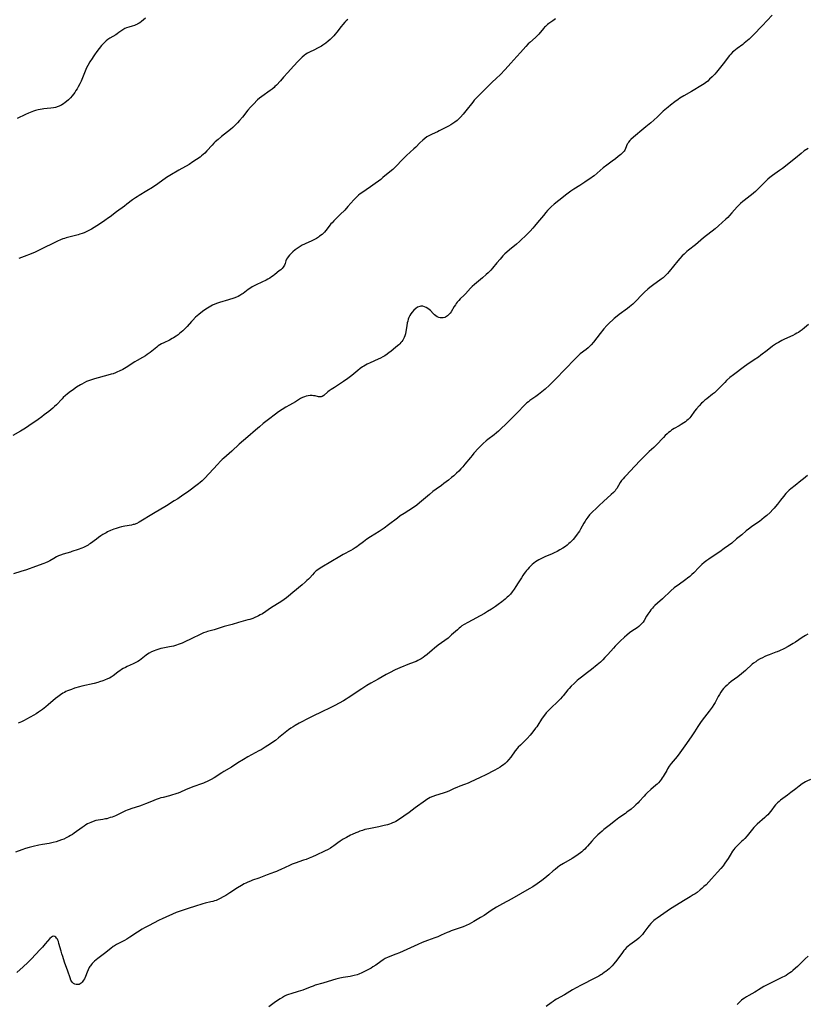
# Model space of a CAD drawing. Units: inches. Extents: x 2023215 to 2028621, y 220999 to 226480.
# Drawn here: x 2024938 to 2025202, y 221389 to 221719 of the extents above; entities that cross this region are included whole.
import ezdxf

# ---------------------------------------------------------------- set-up
doc = ezdxf.new("R2010")
doc.units = ezdxf.units.IN
doc.header["$MEASUREMENT"] = 0
doc.layers.add('c_14_T13S_R17E', color=70, linetype='Continuous')

msp = doc.modelspace()

# ---------------------------------------------------------------- linework, layer by layer
at = {"layer": 'c_14_T13S_R17E'}
for points in [[(2025190.53, 221720.81, 1002), (2025187.12, 221717.23, 1002), (2025184.23, 221714.23, 1002), (2025183.25, 221713.27, 1002), (2025182.75, 221712.81, 1002), (2025181.7, 221711.89, 1002), (2025181.15, 221711.43, 1002), (2025180.63, 221711.03, 1002), (2025178.81, 221709.69, 1002), (2025178.24, 221709.25, 1002), (2025177.69, 221708.79, 1002), (2025177.22, 221708.36, 1002), (2025176.65, 221707.77, 1002), (2025176.21, 221707.27, 1002), (2025175.79, 221706.75, 1002), (2025174.48, 221705.03, 1002), (2025172.76, 221702.84, 1002), (2025171.84, 221701.71, 1002), (2025171.28, 221701.08, 1002), (2025170.42, 221700.18, 1002), (2025169.53, 221699.3, 1002), (2025168.9, 221698.72, 1002), (2025168.13, 221698.11, 1002), (2025167.65, 221697.78, 1002), (2025167.16, 221697.46, 1002), (2025163.42, 221695.2, 1002), (2025160.83, 221693.71, 1002), (2025159.58, 221692.92, 1002), (2025159, 221692.53, 1002), (2025157.87, 221691.71, 1002), (2025156.41, 221690.63, 1002), (2025155.58, 221689.99, 1002), (2025155.02, 221689.54, 1002), (2025154.48, 221689.07, 1002), (2025153.99, 221688.61, 1002), (2025152.05, 221686.69, 1002), (2025150.82, 221685.55, 1002), (2025149.85, 221684.73, 1002), (2025148.12, 221683.36, 1002), (2025147.45, 221682.81, 1002), (2025143.98, 221679.83, 1002), (2025143.15, 221679.08, 1002), (2025142.81, 221678.74, 1002), (2025142.37, 221678.23, 1002), (2025142.09, 221677.81, 1002), (2025141.92, 221677.5, 1002), (2025141.36, 221676.07, 1002), (2025141.1, 221675.56, 1002), (2025140.83, 221675.18, 1002), (2025140.64, 221674.95, 1002), (2025140.07, 221674.39, 1002), (2025139.75, 221674.1, 1002), (2025138.85, 221673.35, 1002), (2025137.91, 221672.59, 1002), (2025136.86, 221671.8, 1002), (2025135.01, 221670.45, 1002), (2025133.86, 221669.56, 1002), (2025130.75, 221666.95, 1002), (2025130.2, 221666.52, 1002), (2025129.65, 221666.11, 1002), (2025128.83, 221665.55, 1002), (2025127.63, 221664.8, 1002), (2025125.95, 221663.67, 1002), (2025123.99, 221662.46, 1002), (2025123.62, 221662.22, 1002), (2025122.93, 221661.74, 1002), (2025121.59, 221660.73, 1002), (2025118.93, 221658.65, 1002), (2025117.43, 221657.4, 1002), (2025116.38, 221656.47, 1002), (2025115.73, 221655.85, 1002), (2025115.15, 221655.25, 1002), (2025114.6, 221654.62, 1002), (2025113.79, 221653.64, 1002), (2025111.84, 221651.2, 1002), (2025110.82, 221649.97, 1002), (2025110.25, 221649.31, 1002), (2025109.31, 221648.29, 1002), (2025108.34, 221647.34, 1002), (2025105.72, 221644.9, 1002), (2025104.71, 221644.01, 1002), (2025102.39, 221642.12, 1002), (2025101.48, 221641.28, 1002), (2025100.86, 221640.67, 1002), (2025100.21, 221640.02, 1002), (2025099.23, 221638.97, 1002), (2025098.16, 221637.72, 1002), (2025096.66, 221635.87, 1002), (2025096.14, 221635.28, 1002), (2025095.69, 221634.8, 1002), (2025095.23, 221634.33, 1002), (2025094.63, 221633.77, 1002), (2025093.34, 221632.65, 1002), (2025090.62, 221630.42, 1002), (2025089.89, 221629.77, 1002), (2025089.35, 221629.23, 1002), (2025087.62, 221627.33, 1002), (2025087.16, 221626.85, 1002), (2025085.91, 221625.59, 1002), (2025085.38, 221625.04, 1002), (2025084.89, 221624.48, 1002), (2025084.55, 221624.05, 1002), (2025084.26, 221623.65, 1002), (2025083.88, 221623.05, 1002), (2025082.82, 221621.29, 1002), (2025082.48, 221620.81, 1002), (2025082.11, 221620.37, 1002), (2025081.57, 221619.88, 1002), (2025080.98, 221619.51, 1002), (2025080.7, 221619.4, 1002), (2025080.21, 221619.25, 1002), (2025079.7, 221619.2, 1002), (2025079.19, 221619.23, 1002), (2025078.75, 221619.34, 1002), (2025078.13, 221619.62, 1002), (2025077.7, 221619.91, 1002), (2025077.29, 221620.25, 1002), (2025076.82, 221620.69, 1002), (2025075.86, 221621.67, 1002), (2025075.42, 221622.06, 1002), (2025074.96, 221622.42, 1002), (2025074.43, 221622.74, 1002), (2025073.91, 221622.97, 1002), (2025073.38, 221623.11, 1002), (2025072.7, 221623.14, 1002), (2025072.34, 221623.08, 1002), (2025071.59, 221622.79, 1002), (2025070.96, 221622.38, 1002), (2025070.35, 221621.84, 1002), (2025069.74, 221621.15, 1002), (2025069.33, 221620.57, 1002), (2025068.99, 221619.97, 1002), (2025068.69, 221619.35, 1002), (2025068.47, 221618.76, 1002), (2025068.28, 221618.15, 1002), (2025068.13, 221617.52, 1002), (2025067.95, 221616.54, 1002), (2025067.64, 221614.63, 1002), (2025067.47, 221613.84, 1002), (2025067.3, 221613.21, 1002), (2025067.08, 221612.6, 1002), (2025066.87, 221612.16, 1002), (2025066.62, 221611.74, 1002), (2025066.32, 221611.31, 1002), (2025065.98, 221610.91, 1002), (2025065.64, 221610.56, 1002), (2025065.28, 221610.22, 1002), (2025064.26, 221609.34, 1002), (2025062.61, 221607.98, 1002), (2025062.08, 221607.56, 1002), (2025061.33, 221607, 1002), (2025060.54, 221606.48, 1002), (2025059.9, 221606.11, 1002), (2025059.12, 221605.7, 1002), (2025058.32, 221605.32, 1002), (2025055.69, 221604.15, 1002), (2025054.63, 221603.65, 1002), (2025054.06, 221603.35, 1002), (2025053.55, 221603.05, 1002), (2025053.06, 221602.74, 1002), (2025052.29, 221602.18, 1002), (2025051.53, 221601.59, 1002), (2025049.48, 221599.86, 1002), (2025049.05, 221599.52, 1002), (2025048.2, 221598.87, 1002), (2025046.7, 221597.85, 1002), (2025043.68, 221595.88, 1002), (2025042.63, 221595.18, 1002), (2025041.95, 221594.69, 1002), (2025041.51, 221594.35, 1002), (2025040.08, 221593.15, 1002), (2025039.6, 221592.85, 1002), (2025039.29, 221592.73, 1002), (2025038.96, 221592.68, 1002), (2025038.38, 221592.73, 1002), (2025037.24, 221593.01, 1002), (2025036.71, 221593.11, 1002), (2025036.17, 221593.18, 1002), (2025035.52, 221593.17, 1002), (2025034.86, 221593.09, 1002), (2025034.19, 221592.93, 1002), (2025033.68, 221592.76, 1002), (2025033.01, 221592.47, 1002), (2025032.35, 221592.11, 1002), (2025030.6, 221591.08, 1002), (2025028.67, 221589.97, 1002), (2025027.42, 221589.23, 1002), (2025026.15, 221588.46, 1002), (2025024.92, 221587.66, 1002), (2025023.9, 221586.91, 1002), (2025021.58, 221585.08, 1002), (2025019.82, 221583.73, 1002), (2025018.53, 221582.69, 1002), (2025017.24, 221581.57, 1002), (2025014.68, 221579.28, 1002), (2025011.79, 221576.79, 1002), (2025009.27, 221574.5, 1002), (2025006.57, 221572.19, 1002), (2025006, 221571.66, 1002), (2025005.44, 221571.12, 1002), (2025004.43, 221570.05, 1002), (2025000.27, 221565.45, 1002), (2024999.71, 221564.88, 1002), (2024999.35, 221564.54, 1002), (2024998.71, 221564, 1002), (2024998.05, 221563.49, 1002), (2024994.36, 221560.73, 1002), (2024992.87, 221559.68, 1002), (2024991.11, 221558.49, 1002), (2024989.98, 221557.77, 1002), (2024987.31, 221556.17, 1002), (2024983, 221553.53, 1002), (2024978.14, 221550.64, 1002), (2024977.36, 221550.25, 1002), (2024976.55, 221549.92, 1002), (2024976.22, 221549.82, 1002), (2024975.57, 221549.66, 1002), (2024973.4, 221549.31, 1002), (2024972.24, 221549.06, 1002), (2024971.54, 221548.87, 1002), (2024970.43, 221548.53, 1002), (2024969.73, 221548.29, 1002), (2024968.61, 221547.85, 1002), (2024967.59, 221547.38, 1002), (2024967.1, 221547.13, 1002), (2024965.99, 221546.47, 1002), (2024965.36, 221546.06, 1002), (2024964.54, 221545.51, 1002), (2024963.84, 221545, 1002), (2024961.86, 221543.51, 1002), (2024961.48, 221543.24, 1002), (2024961.06, 221542.97, 1002), (2024960.63, 221542.73, 1002), (2024960.2, 221542.51, 1002), (2024959.51, 221542.19, 1002), (2024958.94, 221541.95, 1002), (2024957.79, 221541.51, 1002), (2024955.65, 221540.76, 1002), (2024955.21, 221540.62, 1002), (2024952.67, 221539.91, 1002), (2024951.85, 221539.62, 1002), (2024951.13, 221539.32, 1002), (2024950.44, 221538.98, 1002), (2024949.62, 221538.51, 1002), (2024948.23, 221537.67, 1002), (2024947.53, 221537.3, 1002), (2024946.8, 221536.98, 1002), (2024946.26, 221536.77, 1002), (2024943.46, 221535.82, 1002), (2024940.39, 221534.71, 1002), (2024938.46, 221534.05, 1002), (2024936.1, 221533.33, 1002)], [(2024980.29, 221719.81, 1008), (2024979.02, 221718.75, 1008), (2024978.4, 221718.29, 1008), (2024978.02, 221718.04, 1008), (2024977.62, 221717.81, 1008), (2024977.12, 221717.57, 1008), (2024976.61, 221717.37, 1008), (2024975.88, 221717.13, 1008), (2024974.76, 221716.83, 1008), (2024973.99, 221716.58, 1008), (2024973.39, 221716.31, 1008), (2024972.72, 221715.9, 1008), (2024971.43, 221714.98, 1008), (2024970.86, 221714.58, 1008), (2024970.39, 221714.28, 1008), (2024968.39, 221713.09, 1008), (2024967.68, 221712.62, 1008), (2024967.18, 221712.23, 1008), (2024966.71, 221711.82, 1008), (2024966.3, 221711.43, 1008), (2024965.59, 221710.65, 1008), (2024964.79, 221709.67, 1008), (2024963.97, 221708.61, 1008), (2024963.18, 221707.53, 1008), (2024962.75, 221706.89, 1008), (2024962.39, 221706.34, 1008), (2024961.69, 221705.18, 1008), (2024961.01, 221703.99, 1008), (2024960.56, 221703.14, 1008), (2024960.29, 221702.58, 1008), (2024959.83, 221701.52, 1008), (2024958.91, 221699.21, 1008), (2024958.69, 221698.7, 1008), (2024958.24, 221697.74, 1008), (2024957.71, 221696.76, 1008), (2024957.37, 221696.16, 1008), (2024956.99, 221695.53, 1008), (2024956.59, 221694.92, 1008), (2024956.18, 221694.33, 1008), (2024955.74, 221693.75, 1008), (2024955.18, 221693.09, 1008), (2024954.53, 221692.42, 1008), (2024953.83, 221691.81, 1008), (2024953.41, 221691.48, 1008), (2024952.84, 221691.09, 1008), (2024952.26, 221690.74, 1008), (2024951.87, 221690.53, 1008), (2024951.03, 221690.17, 1008), (2024950.17, 221689.89, 1008), (2024949.42, 221689.72, 1008), (2024948.56, 221689.61, 1008), (2024947.29, 221689.53, 1008), (2024946.26, 221689.43, 1008), (2024945.62, 221689.33, 1008), (2024944.98, 221689.19, 1008), (2024944.34, 221689.03, 1008), (2024943.46, 221688.78, 1008), (2024942.81, 221688.56, 1008), (2024942.15, 221688.33, 1008), (2024941.07, 221687.92, 1008), (2024940.04, 221687.47, 1008), (2024937.33, 221686.18, 1008)], [(2025117.87, 221719.62, 1004), (2025116.91, 221718.97, 1004), (2025115.58, 221717.98, 1004), (2025115.17, 221717.66, 1004), (2025114.49, 221717.07, 1004), (2025114.16, 221716.75, 1004), (2025113.8, 221716.35, 1004), (2025112.22, 221714.48, 1004), (2025111.66, 221713.88, 1004), (2025111.14, 221713.37, 1004), (2025109.22, 221711.66, 1004), (2025108.69, 221711.16, 1004), (2025107.84, 221710.28, 1004), (2025106.06, 221708.28, 1004), (2025104.87, 221706.96, 1004), (2025102.87, 221704.7, 1004), (2025100.92, 221702.63, 1004), (2025099.26, 221700.84, 1004), (2025098.08, 221699.67, 1004), (2025096.51, 221698.22, 1004), (2025095.42, 221697.17, 1004), (2025093.92, 221695.66, 1004), (2025091.76, 221693.55, 1004), (2025091.17, 221692.92, 1004), (2025090.58, 221692.26, 1004), (2025090.07, 221691.65, 1004), (2025087.78, 221688.69, 1004), (2025086.92, 221687.65, 1004), (2025086.01, 221686.65, 1004), (2025085.49, 221686.11, 1004), (2025084.82, 221685.5, 1004), (2025084.12, 221684.94, 1004), (2025083.44, 221684.48, 1004), (2025082.7, 221684.03, 1004), (2025081.94, 221683.61, 1004), (2025078.86, 221681.96, 1004), (2025078.22, 221681.65, 1004), (2025076.52, 221680.92, 1004), (2025075.57, 221680.46, 1004), (2025074.72, 221679.95, 1004), (2025074.01, 221679.44, 1004), (2025073.3, 221678.86, 1004), (2025072.38, 221678.01, 1004), (2025070.97, 221676.57, 1004), (2025070.31, 221675.93, 1004), (2025067.86, 221673.7, 1004), (2025067.17, 221673.04, 1004), (2025066.38, 221672.22, 1004), (2025064.37, 221670.11, 1004), (2025063.78, 221669.54, 1004), (2025063.24, 221669.07, 1004), (2025061.69, 221667.79, 1004), (2025059.95, 221666.3, 1004), (2025059.22, 221665.7, 1004), (2025058.47, 221665.12, 1004), (2025057.36, 221664.31, 1004), (2025055.83, 221663.25, 1004), (2025052.85, 221661.24, 1004), (2025052.32, 221660.84, 1004), (2025051.81, 221660.43, 1004), (2025051.42, 221660.09, 1004), (2025050.68, 221659.34, 1004), (2025050.18, 221658.8, 1004), (2025048.2, 221656.57, 1004), (2025047.13, 221655.43, 1004), (2025045.66, 221653.95, 1004), (2025043.51, 221651.83, 1004), (2025042.89, 221651.18, 1004), (2025042.52, 221650.75, 1004), (2025042.16, 221650.29, 1004), (2025041.3, 221649.11, 1004), (2025040.81, 221648.51, 1004), (2025040.37, 221648.03, 1004), (2025039.89, 221647.57, 1004), (2025039.53, 221647.25, 1004), (2025038.73, 221646.62, 1004), (2025038.3, 221646.32, 1004), (2025037.66, 221645.91, 1004), (2025037, 221645.54, 1004), (2025036.51, 221645.29, 1004), (2025035.86, 221644.99, 1004), (2025034.06, 221644.23, 1004), (2025033.61, 221644.02, 1004), (2025032.9, 221643.64, 1004), (2025032.2, 221643.22, 1004), (2025031.49, 221642.76, 1004), (2025030.57, 221642.08, 1004), (2025029.71, 221641.38, 1004), (2025029.06, 221640.76, 1004), (2025028.57, 221640.25, 1004), (2025028.13, 221639.72, 1004), (2025027.89, 221639.38, 1004), (2025027.63, 221638.94, 1004), (2025027.39, 221638.38, 1004), (2025027.12, 221637.51, 1004), (2025026.91, 221636.94, 1004), (2025026.76, 221636.62, 1004), (2025026.5, 221636.25, 1004), (2025026.12, 221635.81, 1004), (2025025.68, 221635.4, 1004), (2025025.19, 221634.99, 1004), (2025023.7, 221633.79, 1004), (2025023.12, 221633.34, 1004), (2025022.59, 221632.97, 1004), (2025022.05, 221632.61, 1004), (2025021.32, 221632.18, 1004), (2025020.74, 221631.86, 1004), (2025019.36, 221631.17, 1004), (2025017.41, 221630.27, 1004), (2025016.77, 221629.95, 1004), (2025016.14, 221629.61, 1004), (2025015.3, 221629.08, 1004), (2025014.78, 221628.71, 1004), (2025013.06, 221627.42, 1004), (2025012.68, 221627.15, 1004), (2025011.95, 221626.71, 1004), (2025011.42, 221626.44, 1004), (2025010.86, 221626.21, 1004), (2025009.97, 221625.89, 1004), (2025008.21, 221625.33, 1004), (2025005.18, 221624.41, 1004), (2025004.44, 221624.16, 1004), (2025003.61, 221623.83, 1004), (2025002.83, 221623.47, 1004), (2025002.25, 221623.16, 1004), (2025001.07, 221622.46, 1004), (2024999.93, 221621.7, 1004), (2024998.9, 221620.95, 1004), (2024998.2, 221620.39, 1004), (2024997.66, 221619.92, 1004), (2024997.14, 221619.43, 1004), (2024996.22, 221618.49, 1004), (2024995.8, 221618.05, 1004), (2024994.26, 221616.33, 1004), (2024993.4, 221615.46, 1004), (2024992.81, 221614.91, 1004), (2024991.71, 221613.97, 1004), (2024991.22, 221613.58, 1004), (2024990.58, 221613.1, 1004), (2024989.74, 221612.55, 1004), (2024989.25, 221612.27, 1004), (2024988.34, 221611.8, 1004), (2024986.42, 221610.9, 1004), (2024985.68, 221610.5, 1004), (2024985.14, 221610.17, 1004), (2024984.62, 221609.82, 1004), (2024984.08, 221609.43, 1004), (2024981.85, 221607.66, 1004), (2024980.84, 221606.9, 1004), (2024980.31, 221606.54, 1004), (2024979.29, 221605.91, 1004), (2024977.47, 221604.93, 1004), (2024976.72, 221604.49, 1004), (2024976.19, 221604.15, 1004), (2024974.42, 221602.94, 1004), (2024973.29, 221602.25, 1004), (2024972.68, 221601.91, 1004), (2024971.5, 221601.32, 1004), (2024970.94, 221601.07, 1004), (2024970.28, 221600.8, 1004), (2024969.44, 221600.5, 1004), (2024968.81, 221600.3, 1004), (2024967.64, 221599.96, 1004), (2024963.18, 221598.78, 1004), (2024962.17, 221598.47, 1004), (2024961.54, 221598.25, 1004), (2024960.58, 221597.84, 1004), (2024959.75, 221597.44, 1004), (2024958.94, 221597.01, 1004), (2024958.47, 221596.73, 1004), (2024957.21, 221595.92, 1004), (2024956.12, 221595.16, 1004), (2024954.76, 221594.17, 1004), (2024954.09, 221593.66, 1004), (2024953.44, 221593.14, 1004), (2024952.71, 221592.48, 1004), (2024952.32, 221592.09, 1004), (2024950.45, 221590.09, 1004), (2024949.83, 221589.47, 1004), (2024949.19, 221588.87, 1004), (2024948.55, 221588.32, 1004), (2024947.91, 221587.8, 1004), (2024946.37, 221586.63, 1004), (2024945.54, 221586.02, 1004), (2024944.32, 221585.17, 1004), (2024941.15, 221582.97, 1004), (2024940.07, 221582.24, 1004), (2024939.51, 221581.89, 1004), (2024938.38, 221581.2, 1004), (2024935.8, 221579.71, 1004)], [(2025048.17, 221719.42, 1006), (2025047.65, 221718.95, 1006), (2025047.16, 221718.46, 1006), (2025046.53, 221717.74, 1006), (2025045.92, 221716.98, 1006), (2025044.49, 221715.07, 1006), (2025043.98, 221714.45, 1006), (2025043.53, 221713.94, 1006), (2025042.66, 221713.06, 1006), (2025042.25, 221712.67, 1006), (2025041.54, 221712.05, 1006), (2025040.79, 221711.46, 1006), (2025039.85, 221710.8, 1006), (2025039.3, 221710.45, 1006), (2025038.66, 221710.08, 1006), (2025038.01, 221709.72, 1006), (2025036.96, 221709.2, 1006), (2025035.31, 221708.4, 1006), (2025034.69, 221708.07, 1006), (2025034.1, 221707.7, 1006), (2025033.54, 221707.27, 1006), (2025032.91, 221706.69, 1006), (2025031.35, 221705.12, 1006), (2025028.99, 221702.63, 1006), (2025028.02, 221701.59, 1006), (2025026.61, 221699.97, 1006), (2025025.6, 221698.84, 1006), (2025024.23, 221697.36, 1006), (2025023.73, 221696.86, 1006), (2025023.42, 221696.58, 1006), (2025022.76, 221696.03, 1006), (2025022.08, 221695.51, 1006), (2025019.31, 221693.58, 1006), (2025018.57, 221692.99, 1006), (2025017.89, 221692.38, 1006), (2025016.54, 221690.98, 1006), (2025015.57, 221689.94, 1006), (2025014.68, 221688.91, 1006), (2025012.88, 221686.63, 1006), (2025011.89, 221685.51, 1006), (2025011.12, 221684.67, 1006), (2025010.39, 221683.9, 1006), (2025009.63, 221683.17, 1006), (2025008.84, 221682.47, 1006), (2025007.8, 221681.64, 1006), (2025005.79, 221680.07, 1006), (2025004.67, 221679.15, 1006), (2025003.68, 221678.27, 1006), (2025003.25, 221677.86, 1006), (2025002.64, 221677.23, 1006), (2025000.88, 221675.27, 1006), (2025000.18, 221674.53, 1006), (2024999.66, 221674.05, 1006), (2024999.13, 221673.59, 1006), (2024998.61, 221673.2, 1006), (2024996.23, 221671.58, 1006), (2024994.92, 221670.74, 1006), (2024991.46, 221668.76, 1006), (2024988.52, 221667.02, 1006), (2024987.4, 221666.3, 1006), (2024984.42, 221664.18, 1006), (2024982.63, 221662.98, 1006), (2024980.78, 221661.84, 1006), (2024978.19, 221660.32, 1006), (2024977.5, 221659.91, 1006), (2024976.93, 221659.54, 1006), (2024975.92, 221658.83, 1006), (2024974.05, 221657.35, 1006), (2024973.26, 221656.74, 1006), (2024970.56, 221654.8, 1006), (2024968.43, 221653.16, 1006), (2024967.89, 221652.77, 1006), (2024966.65, 221651.91, 1006), (2024964.84, 221650.72, 1006), (2024962.2, 221649.03, 1006), (2024961.36, 221648.55, 1006)], [(2025202.56, 221676.13, 1000), (2025201.26, 221675.24, 1000), (2025200.19, 221674.41, 1000), (2025198.31, 221672.87, 1000), (2025193.99, 221669.41, 1000), (2025192.97, 221668.65, 1000), (2025190.56, 221666.99, 1000), (2025189.74, 221666.38, 1000), (2025189.08, 221665.81, 1000), (2025188.6, 221665.36, 1000), (2025185.48, 221662.24, 1000), (2025184.91, 221661.67, 1000), (2025184.26, 221661.07, 1000), (2025183.59, 221660.48, 1000), (2025183.18, 221660.16, 1000), (2025181.12, 221658.62, 1000), (2025180.65, 221658.26, 1000), (2025179.91, 221657.63, 1000), (2025179.52, 221657.26, 1000), (2025178.78, 221656.49, 1000), (2025177.03, 221654.51, 1000), (2025176.22, 221653.62, 1000), (2025175.6, 221652.97, 1000), (2025174.96, 221652.33, 1000), (2025173.76, 221651.2, 1000), (2025172.5, 221650.09, 1000), (2025171.37, 221649.14, 1000), (2025167.52, 221646.05, 1000), (2025164.77, 221643.76, 1000), (2025162.44, 221641.94, 1000), (2025161.93, 221641.52, 1000), (2025160.94, 221640.63, 1000), (2025160.3, 221640, 1000), (2025159.48, 221639.13, 1000), (2025158.87, 221638.41, 1000), (2025155.94, 221634.78, 1000), (2025155.4, 221634.15, 1000), (2025154.82, 221633.54, 1000), (2025154.37, 221633.12, 1000), (2025153.9, 221632.71, 1000), (2025153.27, 221632.21, 1000), (2025150.41, 221630.12, 1000), (2025149.52, 221629.43, 1000), (2025148.77, 221628.82, 1000), (2025147.66, 221627.85, 1000), (2025147.2, 221627.41, 1000), (2025146.74, 221626.94, 1000), (2025144.8, 221624.83, 1000), (2025144.1, 221624.15, 1000), (2025143.72, 221623.81, 1000), (2025142.65, 221622.91, 1000), (2025141.99, 221622.4, 1000), (2025139.2, 221620.33, 1000), (2025138.53, 221619.81, 1000), (2025137.56, 221619, 1000), (2025137.02, 221618.54, 1000), (2025135.99, 221617.58, 1000), (2025135.04, 221616.63, 1000), (2025134.1, 221615.57, 1000), (2025132.81, 221614, 1000), (2025130.53, 221611.07, 1000), (2025129.74, 221610.14, 1000), (2025129.25, 221609.64, 1000), (2025128.77, 221609.19, 1000), (2025128.11, 221608.65, 1000), (2025126.16, 221607.12, 1000), (2025125.28, 221606.36, 1000), (2025124.83, 221605.92, 1000), (2025120.5, 221601.48, 1000), (2025118.35, 221599.2, 1000), (2025117.87, 221598.71, 1000), (2025115.8, 221596.69, 1000), (2025114.37, 221595.34, 1000), (2025113.3, 221594.39, 1000), (2025112.16, 221593.49, 1000), (2025111.28, 221592.85, 1000), (2025109.19, 221591.44, 1000), (2025108.73, 221591.1, 1000), (2025108.25, 221590.7, 1000), (2025107.62, 221590.13, 1000), (2025107.02, 221589.53, 1000), (2025105.58, 221587.96, 1000), (2025104.65, 221586.99, 1000), (2025102.69, 221585.07, 1000), (2025101.09, 221583.48, 1000), (2025099.74, 221582.2, 1000), (2025098.69, 221581.24, 1000), (2025097.99, 221580.63, 1000), (2025097.24, 221580.01, 1000), (2025095.14, 221578.38, 1000), (2025094.58, 221577.94, 1000), (2025093.6, 221577.08, 1000), (2025093.03, 221576.53, 1000), (2025092.06, 221575.54, 1000), (2025090.48, 221573.79, 1000), (2025089.83, 221573.04, 1000), (2025089.27, 221572.35, 1000), (2025087.46, 221570.1, 1000), (2025086.71, 221569.23, 1000), (2025086.05, 221568.52, 1000), (2025085.37, 221567.82, 1000), (2025084.67, 221567.15, 1000), (2025083.71, 221566.26, 1000), (2025082.98, 221565.62, 1000), (2025081.92, 221564.76, 1000), (2025080.38, 221563.59, 1000), (2025079.6, 221563.01, 1000), (2025077.81, 221561.74, 1000), (2025076.7, 221560.92, 1000), (2025075.54, 221559.97, 1000), (2025072.92, 221557.68, 1000), (2025072.25, 221557.12, 1000), (2025071.29, 221556.37, 1000), (2025070.2, 221555.61, 1000), (2025067.06, 221553.62, 1000), (2025065.77, 221552.75, 1000), (2025064.8, 221552.03, 1000), (2025061.8, 221549.72, 1000), (2025060.34, 221548.66, 1000), (2025058.69, 221547.55, 1000), (2025055.8, 221545.72, 1000), (2025054.58, 221544.93, 1000), (2025053.44, 221544.11, 1000), (2025051.76, 221542.83, 1000), (2025051.16, 221542.39, 1000), (2025050.6, 221542.01, 1000), (2025050.02, 221541.64, 1000), (2025049.2, 221541.17, 1000), (2025046.57, 221539.75, 1000), (2025045.45, 221539.12, 1000), (2025039.5, 221535.59, 1000), (2025038.61, 221535.03, 1000), (2025038.08, 221534.66, 1000), (2025037.57, 221534.28, 1000), (2025037.09, 221533.87, 1000), (2025036.88, 221533.66, 1000), (2025036.28, 221533.02, 1000), (2025035.42, 221532.02, 1000), (2025035.02, 221531.58, 1000), (2025034.48, 221531.05, 1000), (2025033.9, 221530.53, 1000), (2025032.83, 221529.61, 1000), (2025029.79, 221527.07, 1000), (2025028.33, 221525.87, 1000), (2025027.56, 221525.27, 1000), (2025026.8, 221524.71, 1000), (2025025.67, 221523.93, 1000), (2025022.63, 221521.98, 1000), (2025019.52, 221519.93, 1000), (2025018.81, 221519.5, 1000), (2025018.22, 221519.19, 1000), (2025017.79, 221518.98, 1000), (2025017.04, 221518.66, 1000), (2025016.27, 221518.36, 1000), (2025015.36, 221518.04, 1000), (2025014.67, 221517.83, 1000), (2025011.49, 221516.95, 1000), (2025009.41, 221516.35, 1000), (2025006.74, 221515.62, 1000), (2025004.03, 221514.73, 1000), (2025003.33, 221514.52, 1000), (2025001.07, 221513.93, 1000), (2025000.55, 221513.76, 1000), (2024999.8, 221513.49, 1000), (2024998.66, 221512.99, 1000), (2024995.87, 221511.65, 1000), (2024993.26, 221510.38, 1000), (2024992.61, 221510.08, 1000), (2024991.96, 221509.81, 1000), (2024991.29, 221509.56, 1000), (2024990.67, 221509.36, 1000), (2024989.71, 221509.08, 1000), (2024989.03, 221508.91, 1000), (2024988.35, 221508.76, 1000), (2024986.13, 221508.35, 1000), (2024985.48, 221508.21, 1000), (2024984.45, 221507.93, 1000), (2024983.81, 221507.72, 1000), (2024983.19, 221507.49, 1000), (2024982.33, 221507.11, 1000), (2024981.52, 221506.67, 1000), (2024981.04, 221506.36, 1000), (2024980.57, 221506.03, 1000), (2024978.85, 221504.65, 1000), (2024978.3, 221504.26, 1000), (2024977.72, 221503.89, 1000), (2024977.13, 221503.55, 1000), (2024976.23, 221503.08, 1000), (2024974.18, 221502.16, 1000), (2024973.62, 221501.89, 1000), (2024972.87, 221501.5, 1000), (2024972.29, 221501.15, 1000), (2024971.73, 221500.77, 1000), (2024971.19, 221500.38, 1000), (2024969.92, 221499.41, 1000), (2024969.53, 221499.13, 1000), (2024968.82, 221498.68, 1000), (2024968.22, 221498.35, 1000), (2024967.59, 221498.05, 1000), (2024966.59, 221497.63, 1000), (2024965.99, 221497.41, 1000), (2024964.85, 221497.02, 1000), (2024964.31, 221496.85, 1000), (2024963.11, 221496.54, 1000), (2024958.94, 221495.56, 1000), (2024958.16, 221495.36, 1000), (2024956.54, 221494.89, 1000), (2024955.48, 221494.54, 1000), (2024954.78, 221494.28, 1000), (2024954.2, 221494.04, 1000), (2024953.63, 221493.77, 1000), (2024953.12, 221493.51, 1000), (2024952.63, 221493.23, 1000), (2024951.8, 221492.69, 1000), (2024951.33, 221492.36, 1000), (2024950.86, 221492.01, 1000), (2024950.13, 221491.43, 1000), (2024947.67, 221489.33, 1000), (2024946.91, 221488.71, 1000), (2024945.73, 221487.81, 1000), (2024944.39, 221486.87, 1000), (2024943.61, 221486.35, 1000), (2024942.89, 221485.9, 1000), (2024940.39, 221484.48, 1000), (2024939.61, 221484.07, 1000), (2024938.73, 221483.64, 1000), (2024938.2, 221483.43, 1000), (2024937.65, 221483.24, 1000)], [(2024961.36, 221648.55, 1006), (2024960.42, 221648.08, 1006), (2024959.78, 221647.81, 1006), (2024959.12, 221647.56, 1006), (2024958.33, 221647.29, 1006), (2024957.68, 221647.09, 1006), (2024956.81, 221646.85, 1006), (2024953.72, 221646.08, 1006), (2024953.17, 221645.92, 1006), (2024952.62, 221645.75, 1006), (2024951.86, 221645.46, 1006), (2024950.84, 221644.99, 1006), (2024944.68, 221641.91, 1006), (2024943.3, 221641.27, 1006), (2024941.98, 221640.72, 1006), (2024939.66, 221639.86, 1006), (2024937.82, 221639.13, 1006)], [(2025202.64, 221616.95, 998), (2025202.01, 221616.4, 998), (2025201.36, 221615.87, 998), (2025200.56, 221615.25, 998), (2025199.94, 221614.8, 998), (2025199.31, 221614.37, 998), (2025198.78, 221614.04, 998), (2025198.24, 221613.73, 998), (2025197.43, 221613.31, 998), (2025196.68, 221612.96, 998), (2025194.43, 221611.96, 998), (2025193.78, 221611.65, 998), (2025193.14, 221611.31, 998), (2025192.6, 221611.01, 998), (2025191.95, 221610.61, 998), (2025191.31, 221610.19, 998), (2025190.64, 221609.71, 998), (2025188.81, 221608.32, 998), (2025186.73, 221606.69, 998), (2025185.93, 221606.09, 998), (2025184.51, 221605.1, 998), (2025181.97, 221603.42, 998), (2025181.25, 221602.93, 998), (2025177.51, 221600.15, 998), (2025176.31, 221599.17, 998), (2025175.19, 221598.17, 998), (2025174.59, 221597.58, 998), (2025172.83, 221595.74, 998)], [(2025172.83, 221595.74, 998), (2025172.21, 221595.12, 998), (2025171.58, 221594.51, 998), (2025171.13, 221594.12, 998), (2025170.52, 221593.62, 998), (2025168.57, 221592.1, 998), (2025167.94, 221591.58, 998), (2025167.25, 221590.96, 998), (2025166.85, 221590.56, 998), (2025166, 221589.69, 998), (2025165.07, 221588.65, 998), (2025164.47, 221587.9, 998), (2025163.24, 221586.13, 998), (2025162.87, 221585.66, 998), (2025162.37, 221585.13, 998), (2025161.93, 221584.74, 998), (2025161.42, 221584.35, 998), (2025160.89, 221583.99, 998), (2025159.99, 221583.42, 998), (2025159.32, 221583.02, 998), (2025157.66, 221582.08, 998), (2025157.06, 221581.71, 998), (2025156.76, 221581.51, 998), (2025156.24, 221581.12, 998), (2025155.73, 221580.71, 998), (2025155.24, 221580.28, 998), (2025154.64, 221579.7, 998), (2025154.04, 221579.1, 998), (2025151.57, 221576.49, 998), (2025150.81, 221575.76, 998), (2025149.23, 221574.32, 998), (2025148.55, 221573.68, 998), (2025147.89, 221573.02, 998), (2025146.26, 221571.3, 998), (2025144.46, 221569.44, 998), (2025142.89, 221567.77, 998), (2025141.51, 221566.35, 998), (2025140.99, 221565.79, 998), (2025140.49, 221565.23, 998), (2025139.99, 221564.59, 998), (2025139.54, 221563.94, 998), (2025138.37, 221561.99, 998), (2025138.12, 221561.63, 998), (2025137.79, 221561.21, 998), (2025137.24, 221560.62, 998), (2025136.5, 221559.92, 998), (2025133.93, 221557.63, 998), (2025132.43, 221556.24, 998), (2025131.31, 221555.16, 998), (2025130.38, 221554.24, 998), (2025129.62, 221553.45, 998), (2025129.28, 221553.07, 998), (2025128.64, 221552.3, 998), (2025128.03, 221551.43, 998), (2025127.73, 221550.97, 998), (2025127.33, 221550.28, 998), (2025126.21, 221548.27, 998), (2025125.83, 221547.64, 998), (2025125.43, 221547.03, 998), (2025125.14, 221546.62, 998), (2025124.5, 221545.81, 998), (2025123.73, 221544.89, 998), (2025123.28, 221544.39, 998), (2025122.74, 221543.83, 998), (2025122.35, 221543.47, 998), (2025121.76, 221542.96, 998), (2025121.14, 221542.49, 998), (2025120.32, 221541.94, 998), (2025119.28, 221541.33, 998), (2025118.42, 221540.86, 998), (2025117.38, 221540.34, 998), (2025116.49, 221539.95, 998), (2025114.47, 221539.1, 998), (2025113.77, 221538.79, 998), (2025112.92, 221538.38, 998), (2025112.28, 221538.03, 998), (2025111.66, 221537.66, 998), (2025111.14, 221537.32, 998), (2025110.52, 221536.84, 998), (2025110.03, 221536.42, 998), (2025109.56, 221535.98, 998), (2025109.04, 221535.45, 998), (2025108.53, 221534.9, 998), (2025108.15, 221534.46, 998), (2025107.78, 221534, 998), (2025107.32, 221533.39, 998), (2025106.88, 221532.76, 998), (2025106.39, 221532.01, 998), (2025105.34, 221530.3, 998), (2025104.52, 221529.02, 998), (2025103.96, 221528.2, 998), (2025103.29, 221527.28, 998), (2025102.7, 221526.54, 998), (2025102.07, 221525.85, 998), (2025101.66, 221525.45, 998), (2025100.97, 221524.84, 998), (2025099.86, 221523.95, 998), (2025098.61, 221522.97, 998), (2025097.67, 221522.3, 998), (2025096.39, 221521.47, 998), (2025094.99, 221520.62, 998), (2025093.97, 221520.04, 998), (2025088.38, 221516.98, 998), (2025087.22, 221516.31, 998), (2025086.47, 221515.81, 998), (2025085.97, 221515.45, 998), (2025085.49, 221515.06, 998), (2025084.92, 221514.56, 998), (2025083.65, 221513.37, 998), (2025083, 221512.79, 998), (2025081.79, 221511.76, 998), (2025080.68, 221510.89, 998), (2025078.52, 221509.32, 998), (2025077.2, 221508.32, 998), (2025076.47, 221507.71, 998), (2025074.75, 221506.25, 998), (2025074.05, 221505.67, 998), (2025073.43, 221505.2, 998), (2025072.8, 221504.76, 998), (2025072.38, 221504.52, 998), (2025071.68, 221504.18, 998), (2025071.08, 221503.93, 998), (2025068.87, 221503.12, 998), (2025065.65, 221501.8, 998), (2025064.02, 221501.05, 998), (2025062.21, 221500.14, 998), (2025061.07, 221499.52, 998), (2025058.41, 221498.01, 998), (2025055.9, 221496.63, 998), (2025054.53, 221495.84, 998), (2025052.83, 221494.74, 998), (2025048.33, 221491.73, 998), (2025047.6, 221491.26, 998), (2025046.71, 221490.73, 998), (2025043.77, 221489.14, 998), (2025042.29, 221488.36, 998), (2025039.49, 221487.05, 998), (2025036.44, 221485.55, 998), (2025035.28, 221484.96, 998), (2025031.89, 221483.16, 998), (2025030.51, 221482.39, 998), (2025029.8, 221481.96, 998), (2025029.11, 221481.51, 998), (2025028.29, 221480.94, 998), (2025027.11, 221480.02, 998), (2025024.98, 221478.25, 998), (2025023.88, 221477.41, 998), (2025023.07, 221476.84, 998), (2025022.25, 221476.29, 998), (2025020.47, 221475.13, 998), (2025019.08, 221474.27, 998), (2025018.36, 221473.86, 998), (2025017.14, 221473.19, 998), (2025014.66, 221471.86, 998), (2025013.16, 221471.01, 998), (2025011.29, 221469.85, 998), (2025009.15, 221468.46, 998), (2025006.55, 221466.95, 998), (2025005.94, 221466.56, 998), (2025003.35, 221464.89, 998), (2025002.37, 221464.31, 998), (2025001.72, 221463.95, 998), (2025000.99, 221463.57, 998), (2025000.23, 221463.22, 998), (2024999.78, 221463.04, 998), (2024999.12, 221462.79, 998), (2024996.54, 221461.93, 998), (2024995.05, 221461.37, 998), (2024993.79, 221460.84, 998), (2024992.08, 221460.07, 998), (2024991.23, 221459.71, 998), (2024990.81, 221459.55, 998), (2024990.12, 221459.32, 998), (2024989.43, 221459.11, 998), (2024988.37, 221458.82, 998), (2024986.21, 221458.28, 998), (2024985.5, 221458.08, 998), (2024984.87, 221457.89, 998), (2024983.87, 221457.54, 998), (2024983.16, 221457.27, 998), (2024981.81, 221456.72, 998), (2024980.32, 221456.08, 998), (2024979.25, 221455.65, 998), (2024978.26, 221455.32, 998), (2024975.78, 221454.55, 998), (2024974.79, 221454.22, 998), (2024974.19, 221454, 998), (2024973.6, 221453.76, 998), (2024972.93, 221453.46, 998), (2024971.11, 221452.54, 998), (2024970.25, 221452.14, 998), (2024969.1, 221451.68, 998), (2024968.52, 221451.48, 998), (2024967.92, 221451.29, 998), (2024967.3, 221451.13, 998), (2024966.85, 221451.04, 998), (2024965.96, 221450.88, 998), (2024964.44, 221450.64, 998), (2024963.7, 221450.48, 998), (2024962.8, 221450.22, 998), (2024961.93, 221449.89, 998), (2024961.48, 221449.68, 998), (2024960.91, 221449.37, 998), (2024960.34, 221449.03, 998), (2024959.79, 221448.67, 998), (2024959.08, 221448.18, 998), (2024956.41, 221446.23, 998), (2024955.81, 221445.83, 998), (2024955.2, 221445.45, 998), (2024954.61, 221445.11, 998), (2024953.76, 221444.69, 998), (2024952.89, 221444.3, 998), (2024952.1, 221443.98, 998), (2024951.24, 221443.67, 998), (2024950.38, 221443.39, 998), (2024949.34, 221443.12, 998), (2024947.98, 221442.83, 998), (2024945.78, 221442.45, 998), (2024944.53, 221442.2, 998), (2024942.69, 221441.8, 998), (2024941.32, 221441.45, 998), (2024940.09, 221441.09, 998), (2024938.81, 221440.67, 998), (2024936.77, 221439.94, 998)], [(2025202.36, 221566.28, 996), (2025201, 221565.25, 996), (2025200.08, 221564.52, 996), (2025198.26, 221563, 996), (2025196.78, 221561.83, 996), (2025196.21, 221561.36, 996), (2025195.81, 221561, 996), (2025195.09, 221560.27, 996), (2025194.25, 221559.29, 996), (2025193.32, 221558.08, 996), (2025192.25, 221556.65, 996), (2025191.64, 221555.9, 996), (2025191.22, 221555.4, 996), (2025190.73, 221554.87, 996), (2025189.79, 221553.94, 996), (2025188.67, 221552.91, 996), (2025187.83, 221552.18, 996), (2025187.09, 221551.55, 996), (2025186.21, 221550.85, 996), (2025185.41, 221550.28, 996), (2025183.62, 221549.1, 996), (2025182.55, 221548.31, 996), (2025181.82, 221547.73, 996), (2025180.28, 221546.46, 996), (2025178.52, 221545.03, 996), (2025176.92, 221543.66, 996), (2025175.91, 221542.86, 996), (2025174.43, 221541.77, 996), (2025172.98, 221540.73, 996), (2025171.73, 221539.89, 996), (2025169.24, 221538.26, 996), (2025168.6, 221537.82, 996), (2025167.71, 221537.13, 996), (2025166.91, 221536.42, 996), (2025165.95, 221535.46, 996), (2025164.18, 221533.66, 996), (2025163.54, 221533.05, 996), (2025162.86, 221532.44, 996), (2025162.15, 221531.86, 996), (2025161.58, 221531.42, 996), (2025158.92, 221529.55, 996), (2025158.37, 221529.14, 996), (2025157.63, 221528.57, 996), (2025156.52, 221527.61, 996), (2025153.67, 221524.92, 996), (2025152.08, 221523.51, 996), (2025151.11, 221522.63, 996), (2025150.73, 221522.26, 996), (2025150.32, 221521.83, 996), (2025149.86, 221521.28, 996), (2025149.42, 221520.71, 996), (2025148.78, 221519.78, 996), (2025148.35, 221519.08, 996), (2025147.54, 221517.66, 996), (2025147.21, 221517.13, 996), (2025146.8, 221516.61, 996), (2025146.28, 221516.09, 996), (2025145.74, 221515.64, 996), (2025145.17, 221515.22, 996), (2025143.46, 221514.03, 996), (2025142.7, 221513.47, 996), (2025141.78, 221512.75, 996), (2025140.92, 221512.01, 996), (2025139.54, 221510.73, 996), (2025138.69, 221509.9, 996), (2025137.86, 221509.05, 996), (2025137.24, 221508.38, 996), (2025135.36, 221506.24, 996), (2025134.41, 221505.19, 996), (2025133.66, 221504.4, 996), (2025132.91, 221503.69, 996), (2025131.78, 221502.72, 996), (2025129.88, 221501.19, 996), (2025128.61, 221500.22, 996), (2025126.54, 221498.68, 996), (2025125.69, 221498.01, 996), (2025125.13, 221497.52, 996), (2025124.06, 221496.56, 996), (2025123.05, 221495.58, 996), (2025122.39, 221494.86, 996), (2025122, 221494.4, 996), (2025120.44, 221492.41, 996), (2025120.1, 221492.01, 996), (2025119.5, 221491.34, 996), (2025118.87, 221490.71, 996), (2025118.41, 221490.28, 996), (2025116.45, 221488.48, 996), (2025115.78, 221487.82, 996), (2025115.22, 221487.23, 996), (2025114.69, 221486.63, 996), (2025114.09, 221485.88, 996), (2025113.69, 221485.32, 996), (2025113.15, 221484.5, 996), (2025111.92, 221482.54, 996), (2025111.56, 221482.01, 996), (2025111.18, 221481.48, 996), (2025110.26, 221480.29, 996), (2025109.35, 221479.21, 996), (2025108.3, 221478.07, 996), (2025107.52, 221477.28, 996), (2025106.04, 221475.84, 996), (2025105.32, 221475.08, 996), (2025104.96, 221474.67, 996), (2025104.34, 221473.89, 996), (2025102.8, 221471.75, 996), (2025102.08, 221470.83, 996), (2025101.53, 221470.23, 996), (2025100.93, 221469.67, 996), (2025100.42, 221469.24, 996), (2025099.88, 221468.84, 996), (2025099.25, 221468.43, 996), (2025098.54, 221468, 996), (2025097.21, 221467.28, 996), (2025094.46, 221465.85, 996), (2025092.58, 221464.92, 996), (2025089.23, 221463.39, 996), (2025088.54, 221463.1, 996), (2025087.36, 221462.61, 996), (2025085.79, 221462.03, 996), (2025084.75, 221461.62, 996), (2025083.89, 221461.24, 996), (2025082.03, 221460.38, 996), (2025081.2, 221460.03, 996), (2025080.2, 221459.68, 996), (2025077.54, 221458.9, 996), (2025076.71, 221458.62, 996), (2025075.8, 221458.22, 996), (2025075.26, 221457.91, 996), (2025074.73, 221457.57, 996), (2025074.21, 221457.21, 996), (2025070.77, 221454.76, 996), (2025068.72, 221453.26, 996), (2025065.16, 221450.79, 996), (2025064.28, 221450.24, 996), (2025063.81, 221449.98, 996), (2025063.18, 221449.69, 996), (2025062.67, 221449.49, 996), (2025062.16, 221449.31, 996), (2025061.51, 221449.11, 996), (2025060.37, 221448.81, 996), (2025058.59, 221448.4, 996), (2025055.17, 221447.73, 996), (2025053.91, 221447.45, 996), (2025053.06, 221447.21, 996), (2025052.21, 221446.93, 996), (2025051.49, 221446.66, 996), (2025050.86, 221446.41, 996), (2025049.65, 221445.86, 996), (2025049.03, 221445.55, 996), (2025047.74, 221444.86, 996), (2025046.59, 221444.21, 996), (2025045.64, 221443.6, 996), (2025044.87, 221443.06, 996), (2025043.46, 221442, 996), (2025042.79, 221441.53, 996), (2025042.42, 221441.29, 996), (2025041.56, 221440.79, 996), (2025040.39, 221440.19, 996), (2025037.55, 221438.88, 996), (2025036.29, 221438.32, 996), (2025035.17, 221437.84, 996), (2025034.24, 221437.48, 996), (2025033.36, 221437.17, 996), (2025030.52, 221436.23, 996), (2025029.52, 221435.84, 996), (2025028.67, 221435.47, 996), (2025025.66, 221434.02, 996), (2025024.97, 221433.7, 996), (2025024.27, 221433.4, 996), (2025023.57, 221433.13, 996), (2025021.17, 221432.29, 996), (2025018.33, 221431.22, 996), (2025016.17, 221430.44, 996), (2025015.49, 221430.17, 996), (2025014.62, 221429.8, 996), (2025014.01, 221429.52, 996), (2025013.42, 221429.22, 996), (2025012.54, 221428.73, 996), (2025011.22, 221427.92, 996), (2025008.58, 221426.23, 996), (2025007.22, 221425.4, 996), (2025006.4, 221424.93, 996), (2025005.35, 221424.36, 996), (2025004.69, 221424.02, 996), (2025004.03, 221423.72, 996), (2025003.51, 221423.53, 996), (2025002.88, 221423.33, 996), (2025002.28, 221423.18, 996), (2025000.32, 221422.77, 996), (2024999.51, 221422.56, 996), (2024998.9, 221422.38, 996), (2024997.46, 221421.92, 996), (2024994.33, 221420.82, 996), (2024992.62, 221420.32, 996), (2024991.62, 221419.99, 996), (2024990.65, 221419.6, 996), (2024985.91, 221417.53, 996), (2024984.88, 221417.04, 996), (2024981.33, 221415.22, 996), (2024979.95, 221414.48, 996), (2024979.16, 221414.01, 996), (2024977.58, 221413.01, 996), (2024975.11, 221411.38, 996), (2024974.03, 221410.71, 996), (2024973.24, 221410.28, 996), (2024971.22, 221409.25, 996), (2024970.58, 221408.9, 996), (2024969.89, 221408.48, 996), (2024969.48, 221408.19, 996), (2024968.64, 221407.57, 996), (2024966.6, 221405.92, 996), (2024964.34, 221404.15, 996), (2024963.26, 221403.27, 996), (2024962.87, 221402.93, 996), (2024962.47, 221402.53, 996), (2024962.1, 221402.11, 996), (2024961.84, 221401.76, 996), (2024961.66, 221401.49, 996), (2024961.47, 221401.17, 996), (2024961.1, 221400.42, 996), (2024960.77, 221399.63, 996), (2024960.17, 221398.13, 996), (2024959.81, 221397.37, 996), (2024959.58, 221396.94, 996), (2024959.32, 221396.56, 996), (2024959.04, 221396.22, 996), (2024958.74, 221395.93, 996), (2024958.39, 221395.69, 996), (2024958.02, 221395.52, 996), (2024957.55, 221395.42, 996), (2024957.07, 221395.45, 996), (2024956.58, 221395.59, 996), (2024956.16, 221395.85, 996), (2024955.71, 221396.31, 996), (2024955.52, 221396.59, 996), (2024955.32, 221396.95, 996), (2024955.01, 221397.7, 996), (2024954.22, 221399.99, 996), (2024953.18, 221402.95, 996), (2024952.54, 221404.85, 996), (2024952.25, 221405.76, 996), (2024952, 221406.63, 996), (2024951.29, 221409.24, 996), (2024951.09, 221409.91, 996), (2024950.94, 221410.3, 996), (2024950.78, 221410.66, 996), (2024950.52, 221411.07, 996), (2024950.22, 221411.38, 996), (2024949.87, 221411.59, 996), (2024949.5, 221411.66, 996), (2024949.12, 221411.56, 996), (2024948.74, 221411.33, 996), (2024948.26, 221410.88, 996), (2024946.71, 221409.1, 996), (2024945.75, 221408.02, 996), (2024944.81, 221407.04, 996), (2024943.6, 221405.8, 996), (2024941.82, 221403.89, 996), (2024940.84, 221402.88, 996), (2024939.32, 221401.42, 996), (2024937.15, 221399.46, 996)], [(2025202.44, 221513.04, 994), (2025201.73, 221512.67, 994), (2025201.09, 221512.3, 994), (2025200.52, 221511.93, 994), (2025198.33, 221510.4, 994), (2025197.55, 221509.9, 994), (2025197, 221509.55, 994), (2025195.9, 221508.93, 994), (2025194.44, 221508.17, 994), (2025192.98, 221507.47, 994), (2025192.23, 221507.16, 994), (2025191.75, 221506.97, 994), (2025189.49, 221506.18, 994), (2025188.78, 221505.9, 994), (2025188.07, 221505.58, 994), (2025187.22, 221505.16, 994), (2025186.51, 221504.78, 994), (2025185.5, 221504.18, 994), (2025184.97, 221503.83, 994), (2025184.24, 221503.28, 994), (2025183.84, 221502.95, 994), (2025181.59, 221500.91, 994), (2025180.22, 221499.73, 994), (2025179.04, 221498.79, 994), (2025176.77, 221497.14, 994), (2025176.01, 221496.55, 994), (2025175.37, 221496, 994), (2025174.75, 221495.42, 994), (2025174.22, 221494.83, 994), (2025173.75, 221494.25, 994), (2025173.32, 221493.64, 994), (2025172.8, 221492.8, 994), (2025172.42, 221492.12, 994), (2025171.37, 221490.17, 994), (2025170.93, 221489.44, 994), (2025170.38, 221488.59, 994), (2025169.37, 221487.22, 994), (2025167.8, 221485.21, 994), (2025166.66, 221483.7, 994), (2025165.97, 221482.71, 994), (2025165.58, 221482.1, 994), (2025164.49, 221480.29, 994), (2025164.05, 221479.6, 994), (2025163.59, 221478.91, 994), (2025161.74, 221476.34, 994), (2025159.57, 221473.24, 994), (2025158.6, 221471.95, 994), (2025156.67, 221469.61, 994), (2025155.99, 221468.72, 994), (2025155.45, 221467.89, 994), (2025155.12, 221467.35, 994), (2025154.27, 221465.81, 994), (2025153.99, 221465.33, 994), (2025153.65, 221464.79, 994), (2025153.31, 221464.29, 994), (2025152.94, 221463.82, 994), (2025152.37, 221463.17, 994), (2025151.95, 221462.75, 994), (2025151.51, 221462.34, 994), (2025149.85, 221460.91, 994), (2025148.61, 221459.79, 994), (2025148.02, 221459.21, 994), (2025147.52, 221458.7, 994), (2025145.95, 221456.9, 994), (2025145.57, 221456.5, 994), (2025144.79, 221455.74, 994), (2025144.29, 221455.29, 994), (2025143.18, 221454.37, 994), (2025141.77, 221453.27, 994), (2025141.29, 221452.91, 994), (2025139.13, 221451.39, 994), (2025138.01, 221450.55, 994), (2025135.83, 221448.84, 994), (2025134.05, 221447.47, 994), (2025133.44, 221446.99, 994), (2025132.65, 221446.31, 994), (2025132.03, 221445.74, 994), (2025130.88, 221444.57, 994), (2025130.02, 221443.61, 994), (2025128.62, 221441.96, 994), (2025128.14, 221441.43, 994), (2025127.65, 221440.92, 994), (2025127.14, 221440.44, 994), (2025126.68, 221440.04, 994), (2025126.21, 221439.65, 994), (2025125.49, 221439.11, 994), (2025124.35, 221438.34, 994), (2025123.37, 221437.75, 994), (2025120.5, 221436.07, 994), (2025119.22, 221435.26, 994), (2025118.59, 221434.82, 994), (2025117.67, 221434.11, 994), (2025117.07, 221433.6, 994), (2025115.63, 221432.29, 994), (2025114.92, 221431.68, 994), (2025114.3, 221431.18, 994), (2025113.23, 221430.35, 994), (2025111.73, 221429.28, 994), (2025110.2, 221428.3, 994), (2025109.03, 221427.6, 994), (2025103.15, 221424.28, 994), (2025100.09, 221422.53, 994), (2025098.1, 221421.43, 994), (2025097.16, 221420.88, 994), (2025096.21, 221420.28, 994), (2025093.89, 221418.68, 994), (2025092.71, 221417.93, 994), (2025090.47, 221416.63, 994), (2025088.91, 221415.77, 994), (2025087.89, 221415.27, 994), (2025086.87, 221414.84, 994), (2025085.57, 221414.37, 994), (2025082.85, 221413.44, 994), (2025082.17, 221413.18, 994), (2025081.51, 221412.9, 994), (2025079.45, 221411.98, 994), (2025078.32, 221411.51, 994), (2025077.35, 221411.13, 994), (2025074.94, 221410.26, 994), (2025073.08, 221409.53, 994), (2025071.62, 221408.9, 994), (2025065.53, 221406.15, 994), (2025064.32, 221405.65, 994), (2025061.68, 221404.63, 994), (2025060.75, 221404.19, 994), (2025059.98, 221403.73, 994), (2025059.23, 221403.21, 994), (2025057.56, 221402, 994), (2025056.61, 221401.38, 994), (2025055.97, 221400.99, 994), (2025055.09, 221400.48, 994), (2025054.41, 221400.12, 994), (2025052.87, 221399.36, 994), (2025051.88, 221398.95, 994), (2025051.27, 221398.74, 994), (2025050.33, 221398.47, 994), (2025048.91, 221398.17, 994), (2025046.65, 221397.79, 994), (2025045.48, 221397.58, 994), (2025044.12, 221397.27, 994), (2025043.02, 221396.96, 994), (2025039.8, 221395.95, 994), (2025037.23, 221395.2, 994), (2025036.56, 221394.97, 994), (2025035.84, 221394.7, 994), (2025033.92, 221393.9, 994), (2025033.1, 221393.58, 994), (2025032.33, 221393.32, 994), (2025031.54, 221393.08, 994), (2025029.05, 221392.36, 994), (2025028.24, 221392.09, 994), (2025027.66, 221391.85, 994), (2025026.97, 221391.52, 994), (2025026.29, 221391.14, 994), (2025025.47, 221390.63, 994), (2025023.97, 221389.62, 994), (2025021.71, 221387.98, 994)], [(2025203.41, 221464.33, 992), (2025202.12, 221463.72, 992), (2025201.64, 221463.47, 992), (2025201.12, 221463.16, 992), (2025200.61, 221462.84, 992), (2025199.51, 221462.06, 992), (2025198.41, 221461.2, 992), (2025196.75, 221459.87, 992), (2025195.68, 221459.03, 992), (2025193.32, 221457.35, 992), (2025192.81, 221456.94, 992), (2025192.25, 221456.43, 992), (2025191.92, 221456.1, 992), (2025191.62, 221455.75, 992), (2025191.22, 221455.24, 992), (2025190.38, 221454.06, 992), (2025190, 221453.55, 992), (2025189.47, 221452.93, 992), (2025189.02, 221452.46, 992), (2025188.53, 221451.98, 992), (2025188.02, 221451.51, 992), (2025185.47, 221449.3, 992), (2025184.88, 221448.73, 992), (2025184.41, 221448.21, 992), (2025182.13, 221445.42, 992), (2025181.3, 221444.48, 992), (2025180.74, 221443.91, 992), (2025180.25, 221443.45, 992), (2025178.84, 221442.16, 992), (2025178.41, 221441.73, 992), (2025178.01, 221441.29, 992), (2025177.6, 221440.78, 992), (2025177.25, 221440.26, 992), (2025176.43, 221438.86, 992), (2025175.71, 221437.75, 992), (2025174.64, 221436.17, 992), (2025174.02, 221435.33, 992), (2025173.25, 221434.43, 992), (2025172.12, 221433.18, 992), (2025170.13, 221430.89, 992), (2025169.29, 221429.96, 992), (2025168.33, 221428.97, 992), (2025167.63, 221428.32, 992), (2025166.92, 221427.68, 992), (2025166.35, 221427.21, 992), (2025165.3, 221426.39, 992), (2025164.64, 221425.93, 992), (2025164.06, 221425.54, 992), (2025162.95, 221424.85, 992), (2025160.79, 221423.56, 992), (2025158.41, 221422.12, 992), (2025156.45, 221420.9, 992), (2025155.24, 221420.09, 992), (2025151.88, 221417.76, 992), (2025151.22, 221417.29, 992), (2025150.82, 221416.96, 992), (2025150.44, 221416.62, 992), (2025150.1, 221416.29, 992), (2025149.78, 221415.93, 992), (2025149.25, 221415.29, 992), (2025148.81, 221414.73, 992), (2025147.5, 221412.95, 992), (2025146.98, 221412.29, 992), (2025146.38, 221411.64, 992), (2025145.76, 221411.05, 992), (2025145.1, 221410.5, 992), (2025142.82, 221408.8, 992), (2025142.26, 221408.36, 992), (2025141.69, 221407.86, 992), (2025141.12, 221407.27, 992), (2025140.78, 221406.88, 992), (2025140.29, 221406.27, 992), (2025138.36, 221403.62, 992), (2025137.4, 221402.38, 992), (2025136.88, 221401.79, 992), (2025136.33, 221401.23, 992), (2025135.81, 221400.74, 992), (2025135.25, 221400.27, 992), (2025134.74, 221399.87, 992), (2025134.32, 221399.57, 992), (2025133.45, 221398.97, 992), (2025133, 221398.69, 992), (2025132.33, 221398.3, 992), (2025130.97, 221397.58, 992), (2025126.45, 221395.27, 992), (2025124.77, 221394.37, 992), (2025123.52, 221393.67, 992), (2025120.82, 221392.03, 992), (2025118.12, 221390.5, 992), (2025117.63, 221390.2, 992), (2025117.04, 221389.81, 992), (2025116.39, 221389.34, 992), (2025114.75, 221388.1, 992)], [(2025202.6, 221404.97, 990), (2025201.57, 221404.04, 990), (2025199.69, 221402.2, 990), (2025199.02, 221401.56, 990), (2025198.32, 221400.92, 990), (2025197.45, 221400.17, 990), (2025196.95, 221399.78, 990), (2025196.44, 221399.39, 990), (2025195.78, 221398.93, 990), (2025195.16, 221398.54, 990), (2025194.56, 221398.21, 990), (2025193.95, 221397.9, 990), (2025189.7, 221395.86, 990), (2025188.34, 221395.15, 990), (2025187.71, 221394.79, 990), (2025185.97, 221393.64, 990), (2025185.26, 221393.21, 990), (2025184.67, 221392.87, 990), (2025182.71, 221391.81, 990), (2025181.85, 221391.32, 990), (2025181.26, 221390.94, 990), (2025180.68, 221390.55, 990), (2025180.27, 221390.22, 990), (2025179.85, 221389.87, 990), (2025179.29, 221389.35, 990), (2025178.76, 221388.81, 990)]]:
    msp.add_polyline3d(points, dxfattribs=at)

doc.saveas('drawing.dxf')
